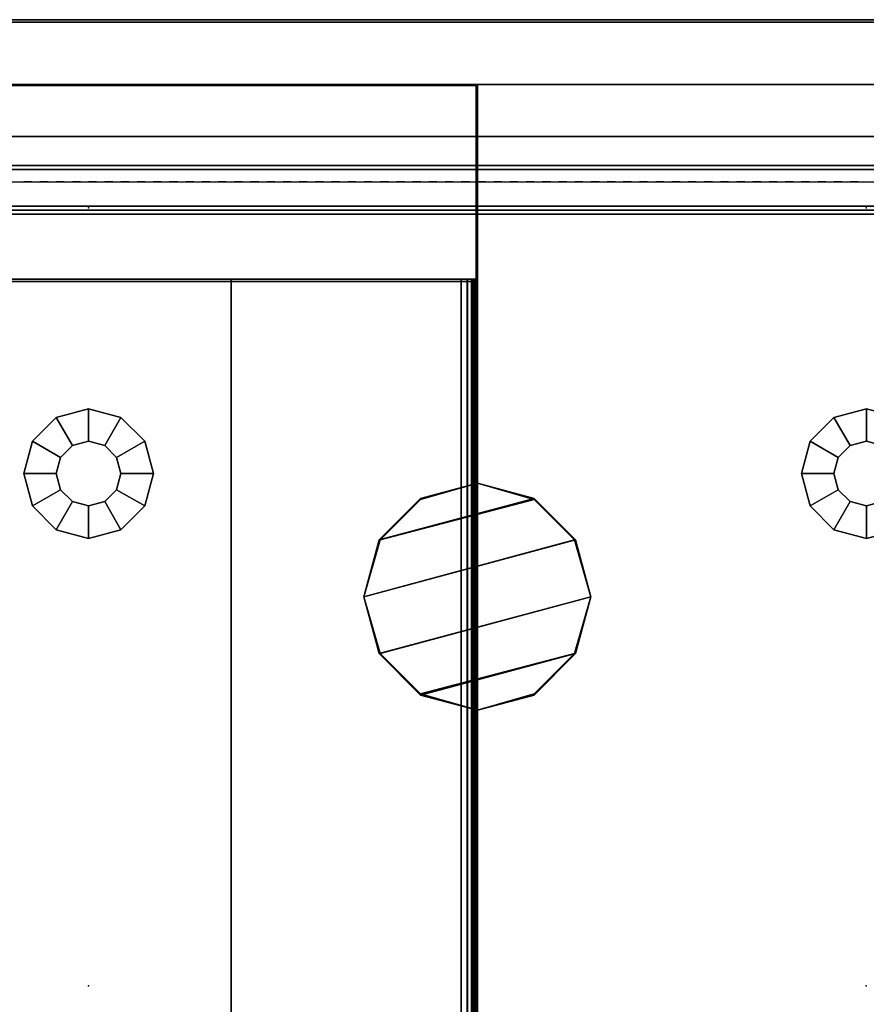
# Model space of a CAD drawing. Units: inches. Extents: x 399 to 555, y 535 to 637.
# Drawn here: x 491 to 498, y 629 to 637 of the extents above; entities that cross this region are included whole.
import ezdxf

# ---------------------------------------------------------------- set-up
doc = ezdxf.new("R2010")
doc.units = ezdxf.units.IN
doc.header["$MEASUREMENT"] = 0
for name, color, linetype in [('A-FURN', 7, 'Continuous'), ('AFUFU-2D-SA-AC-TX', 2, 'Continuous'), ('AFUFU-2D-SP-TX', 6, 'Continuous'), ('AFUFU-2D-SV-TX', 6, 'Continuous'), ('AFUFU-2D-TP-TX', 3, 'Continuous'), ('AFUFU-2D-WS-SU-TX', 1, 'Continuous'), ('AFUFU-2D-WS-TX', 1, 'Continuous'), ('AFUFU-3D-GL', 7, 'Continuous'), ('AFUFU-3D-LG', 7, 'Continuous'), ('AFUFU-3D-SP-H', 6, 'Continuous'), ('AFUFU-3D-SP-V', 6, 'Continuous'), ('AFUFU-3D-SV-H', 6, 'Continuous'), ('AFUFU-3D-SV-V', 6, 'Continuous'), ('AFUFU-3D-TP-CC', 3, 'Continuous'), ('AFUFU-3D-TP-FR', 3, 'Continuous'), ('AFUFU-3D-TP-IB', 3, 'Continuous'), ('AFUFU-3D-TP-IT', 3, 'Continuous'), ('AFUFU-3D-TP-TR', 3, 'Continuous'), ('AFUFU-3D-WS', 1, 'Continuous'), ('AFUFU-3D-WS-ED', 1, 'Continuous'), ('AFUFU-3D-WS-SU', 1, 'Continuous'), ('AFUFU-3D-WS-TR', 1, 'Continuous'), ('AFUFU-3D-WS-V', 1, 'Continuous')]:
    doc.layers.add(name, color=color, linetype=linetype)
doc.styles.get("Standard").update_dxf_attribs({"font": 'arial.ttf'})

# ---------------------------------------------------------------- blocks, each defined once
blk = doc.blocks.new('3_AFPE22REL')
at = {"layer": 'AFUFU-3D-SP-V'}
blk.add_point((30, 23.5), dxfattribs=at)
at = {"layer": 'AFUFU-2D-SP-TX', "flags": 1}
for tag, height in [('CAPTG', 2.5), ('CAPPN', 0.001), ('CAPMG', 0.001), ('CAPMC', 0.001), ('CAPQT', 0.001), ('CAPDH', 0.001), ('CAPGC', 0.001)]:
    blk.add_attdef(tag, (0, 0), '', height=height, dxfattribs=at)
at = {"layer": 'AFUFU-3D-GL'}
mesh = blk.add_polyface(dxfattribs=at)
corners = [(27.25, 20.5, 0.5), (27.25, 20.5, 0.35), (27.2165, 20.375, 0.35), (27.2165, 20.375, 0.5), (27.5, 20.5, 0.35), (27.433, 20.25, 0.35), (27.5, 20.5), (27.433, 20.25), (27.125, 20.2835, 0.35), (27.125, 20.2835, 0.5), (27.25, 20.067, 0.35), (27.25, 20.067), (27, 20.25, 0.35), (27, 20.25, 0.5), (27, 20, 0.35), (27, 20), (26.875, 20.2835, 0.35), (26.875, 20.2835, 0.5), (26.75, 20.067, 0.35), (26.75, 20.067), (26.7835, 20.375, 0.35), (26.7835, 20.375, 0.5), (26.567, 20.25, 0.35), (26.567, 20.25), (26.75, 20.5, 0.35), (26.75, 20.5, 0.5), (26.5, 20.5, 0.35), (26.5, 20.5), (26.7835, 20.625, 0.35), (26.7835, 20.625, 0.5), (26.567, 20.75, 0.35), (26.567, 20.75), (26.875, 20.7165, 0.35), (26.875, 20.7165, 0.5), (26.75, 20.933, 0.35), (26.75, 20.933), (27, 20.75, 0.35), (27, 20.75, 0.5), (27, 21, 0.35), (27, 21), (27.125, 20.7165, 0.35), (27.125, 20.7165, 0.5), (27.25, 20.933, 0.35), (27.25, 20.933), (27.2165, 20.625, 0.35), (27.2165, 20.625, 0.5), (27.433, 20.75, 0.35), (27.433, 20.75)]
mesh.append_faces([[corners[k] for k in face] for face in [(0, 1, 2, 3), (4, 6, 7, 5), (3, 2, 8, 9), (5, 7, 11, 10), (9, 8, 12, 13), (10, 11, 15, 14), (13, 12, 16, 17), (14, 15, 19, 18), (17, 16, 20, 21), (18, 19, 23, 22), (21, 20, 24, 25), (22, 23, 27, 26), (25, 24, 28, 29), (26, 27, 31, 30), (29, 28, 32, 33), (30, 31, 35, 34), (33, 32, 36, 37), (34, 35, 39, 38), (37, 36, 40, 41), (38, 39, 43, 42), (41, 40, 44, 45), (42, 43, 47, 46), (45, 44, 1, 0), (46, 47, 6, 4)]])
mesh.append_faces([[corners[k] for k in face] for face in [(1, 4, 5, 2), (2, 5, 10, 8), (8, 10, 14, 12), (12, 14, 18, 16), (16, 18, 22, 20), (20, 22, 26, 24), (24, 26, 30, 28), (28, 30, 34, 32), (32, 34, 38, 36), (36, 38, 42, 40), (40, 42, 46, 44), (44, 46, 4, 1)]], dxfattribs={"vtx0": -1, "vtx2": -1})
at = {"layer": 'AFUFU-3D-SP-H'}
mesh = blk.add_polyface(dxfattribs=at)
corners = [(0, 23.5, 19.159), (0, 0, 19.159), (0, 0, 19.779), (0, 23.5, 19.779), (30, 0, 19.779), (30, 0, 19.159), (30, 23.5, 19.159), (30, 23.5, 19.779)]
mesh.append_faces([[corners[k] for k in face] for face in [(0, 1, 2, 3), (4, 5, 6, 7), (3, 2, 4, 7), (2, 1, 5, 4), (0, 3, 7, 6)]])
mesh = blk.add_polyface(dxfattribs=at)
corners = [(1, 0.956, 2.159), (1, 0.956, 0.5), (30, 0.956, 0.5), (29.99, 0.956, 2.159), (29.99, 23.49, 2.159), (1, 23.49, 2.159)]
mesh.append_faces([[corners[k] for k in face] for face in [(0, 1, 2, 3), (0, 3, 4, 5)]])
at = {"layer": 'AFUFU-3D-SP-V'}
mesh = blk.add_polyface(dxfattribs=at)
corners = [(30, 23.5, 19.159), (30, 23.5, 0.5), (30, 0.956, 0.5), (30, 0.956, 19.159), (0, 23.5, 19.159), (0, 23.5, 0.5), (0, 0.956, 0.5), (0, 0.956, 19.159), (0, 0, 19.159), (30, 0, 19.159), (1, 0.956, 19.159), (1, 0.956, 0.5), (1, 23.49, 19.159), (1, 23.49, 0.5)]
mesh.append_faces([[corners[k] for k in face] for face in [(0, 1, 2, 3), (7, 6, 5, 4), (8, 7, 3, 9), (4, 5, 1, 0), (5, 6, 2, 1), (11, 6, 7, 10), (12, 13, 11, 10)]])
blk = doc.blocks.new('3_AFPR22E')
at = {"layer": 'AFUFU-3D-SP-V'}
blk.add_point((0, 23.5), dxfattribs=at)
at = {"layer": 'AFUFU-2D-SP-TX', "flags": 1}
for tag, height in [('CAPTG', 2.5), ('CAPPN', 0.001), ('CAPMG', 0.001), ('CAPMC', 0.001), ('CAPQT', 0.001), ('CAPDH', 0.001), ('CAPGC', 0.001)]:
    blk.add_attdef(tag, (0, 0), '', height=height, dxfattribs=at)
at = {"layer": 'AFUFU-3D-GL'}
mesh = blk.add_polyface(dxfattribs=at)
corners = [(2.75, 20.5, 0.5), (2.75, 20.5, 0.35), (2.7835, 20.375, 0.35), (2.7835, 20.375, 0.5), (2.5, 20.5, 0.35), (2.567, 20.25, 0.35), (2.5, 20.5), (2.567, 20.25), (2.875, 20.2835, 0.35), (2.875, 20.2835, 0.5), (2.75, 20.067, 0.35), (2.75, 20.067), (3, 20.25, 0.35), (3, 20.25, 0.5), (3, 20, 0.35), (3, 20), (3.125, 20.2835, 0.35), (3.125, 20.2835, 0.5), (3.25, 20.067, 0.35), (3.25, 20.067), (3.2165, 20.375, 0.35), (3.2165, 20.375, 0.5), (3.433, 20.25, 0.35), (3.433, 20.25), (3.25, 20.5, 0.35), (3.25, 20.5, 0.5), (3.5, 20.5, 0.35), (3.5, 20.5), (3.2165, 20.625, 0.35), (3.2165, 20.625, 0.5), (3.433, 20.75, 0.35), (3.433, 20.75), (3.125, 20.7165, 0.35), (3.125, 20.7165, 0.5), (3.25, 20.933, 0.35), (3.25, 20.933), (3, 20.75, 0.35), (3, 20.75, 0.5), (3, 21, 0.35), (3, 21), (2.875, 20.7165, 0.35), (2.875, 20.7165, 0.5), (2.75, 20.933, 0.35), (2.75, 20.933), (2.7835, 20.625, 0.35), (2.7835, 20.625, 0.5), (2.567, 20.75, 0.35), (2.567, 20.75)]
mesh.append_faces([[corners[k] for k in face] for face in [(0, 1, 2, 3), (4, 6, 7, 5), (3, 2, 8, 9), (5, 7, 11, 10), (9, 8, 12, 13), (10, 11, 15, 14), (13, 12, 16, 17), (14, 15, 19, 18), (17, 16, 20, 21), (18, 19, 23, 22), (21, 20, 24, 25), (22, 23, 27, 26), (25, 24, 28, 29), (26, 27, 31, 30), (29, 28, 32, 33), (30, 31, 35, 34), (33, 32, 36, 37), (34, 35, 39, 38), (37, 36, 40, 41), (38, 39, 43, 42), (41, 40, 44, 45), (42, 43, 47, 46), (45, 44, 1, 0), (46, 47, 6, 4)]])
mesh.append_faces([[corners[k] for k in face] for face in [(1, 4, 5, 2), (2, 5, 10, 8), (8, 10, 14, 12), (12, 14, 18, 16), (16, 18, 22, 20), (20, 22, 26, 24), (24, 26, 30, 28), (28, 30, 34, 32), (32, 34, 38, 36), (36, 38, 42, 40), (40, 42, 46, 44), (44, 46, 4, 1)]], dxfattribs={"vtx0": -1, "vtx2": -1})
at = {"layer": 'AFUFU-3D-SP-H'}
mesh = blk.add_polyface(dxfattribs=at)
corners = [(0, 23.5, 19.159), (0, 0, 19.159), (0, 0, 19.779), (0, 23.5, 19.779), (30, 0, 19.779), (30, 0, 19.159), (30, 23.5, 19.159), (30, 23.5, 19.779)]
mesh.append_faces([[corners[k] for k in face] for face in [(0, 1, 2, 3), (4, 5, 6, 7), (3, 2, 4, 7), (2, 1, 5, 4), (0, 3, 7, 6)]])
at = {"layer": 'AFUFU-3D-SP-V'}
mesh = blk.add_polyface(dxfattribs=at)
corners = [(30, 23.5, 19.159), (30, 23.5, 0.5), (30, 0.956, 0.5), (30, 0.956, 19.159), (0, 23.5, 19.159), (0, 23.5, 0.5), (0, 0.956, 0.5), (0, 0.956, 19.159), (0, 0, 19.159), (30, 0, 19.159)]
mesh.append_faces([[corners[k] for k in face] for face in [(0, 1, 2, 3), (7, 6, 5, 4), (8, 7, 3, 9), (4, 5, 1, 0), (5, 6, 2, 1)]])
blk = doc.blocks.new('3_AW1T1RF9624VN')
at = {"layer": 'AFUFU-2D-WS-TX', "flags": 1}
for tag, height in [('CAPTG', 2.5), ('CAPPN', 0.001), ('CAPMG', 0.001), ('CAPMC', 0.001), ('CAPQT', 0.001), ('CAPDH', 0.001), ('CAPGC', 0.001)]:
    blk.add_attdef(tag, (0, 0), '', height=height, dxfattribs=at)
at = {"layer": 'AFUFU-3D-WS'}
mesh = blk.add_polyface(dxfattribs=at)
corners = [(95.98, -22.1006, -1.25), (0.02, -22.1006, -1.25), (0.02, -0.02, -1.25), (95.98, -0.02, -1.25)]
mesh.append_faces([[corners[k] for k in face] for face in [(0, 1, 2, 3)]])
mesh = blk.add_polyface(dxfattribs=at)
corners = [(0.02, -0.02), (0.02, -23.875), (95.98, -23.875), (95.98, -0.02)]
mesh.append_faces([[corners[k] for k in face] for face in [(0, 1, 2, 3)]])
at = {"layer": 'AFUFU-3D-WS-ED'}
mesh = blk.add_polyface(dxfattribs=at)
corners = [(0.02, -24, -0.3204), (0.02, -24, -0.125), (0, -24, -0.125), (0, -24, -0.3204), (0, -23.9905, -0.0772), (0, -23.9944, -0.3572), (0, -23.9634, -0.0366), (0, -23.9783, -0.3908), (0, -23.9228, -0.0095), (0, -23.9529, -0.4181), (0.02, -22.1006, -1.25), (0.02, -23.9206, -0.4368), (0, -23.9206, -0.4368), (0, -22.1006, -1.25), (0, 0, -1.25), (0, 0), (96, 0), (96, 0, -1.25), (0, -23.875), (96, -23.875), (96, -22.1006, -1.25), (96, -23.9206, -0.4368), (95.98, -23.9206, -0.4368), (95.98, -22.1006, -1.25), (0.02, -0.02, -1.25), (95.98, -0.02, -1.25), (95.98, -23.875), (95.98, -0.02), (0.02, -0.02), (0.02, -23.875), (96, -23.9228, -0.0095), (96, -23.9529, -0.4181), (96, -23.9634, -0.0366), (96, -23.9783, -0.3908), (96, -23.9905, -0.0772), (96, -24, -0.125), (96, -24, -0.3204), (96, -23.9944, -0.3572), (95.98, -24, -0.125), (95.98, -24, -0.3204), (0.02, -23.9944, -0.3572), (0.02, -23.9783, -0.3908), (0.02, -23.9529, -0.4181), (95.98, -23.9944, -0.3572), (95.98, -23.9783, -0.3908), (95.98, -23.9529, -0.4181), (0.02, -23.9228, -0.0095), (0.02, -23.9634, -0.0366), (0.02, -23.9905, -0.0772), (95.98, -23.9228, -0.0095), (95.98, -23.9634, -0.0366), (95.98, -23.9905, -0.0772)]
mesh.append_faces([[corners[k] for k in face] for face in [(0, 1, 2, 3), (10, 11, 12, 13), (14, 15, 16, 17), (21, 22, 23, 20), (35, 38, 39, 36), (3, 5, 40, 0), (5, 7, 41, 40), (7, 9, 42, 41), (9, 12, 11, 42), (39, 43, 37, 36), (43, 44, 33, 37), (44, 45, 31, 33), (45, 22, 21, 31), (18, 8, 46, 29), (8, 6, 47, 46), (6, 4, 48, 47), (4, 2, 1, 48), (26, 49, 30, 19), (49, 50, 32, 30), (50, 51, 34, 32), (51, 38, 35, 34)]])
mesh.append_faces([[corners[k] for k in face] for face in [(13, 18, 15, 14), (28, 15, 18, 29)]], dxfattribs={"vtx0": -1})
mesh.append_faces([[corners[k] for k in face] for face in [(12, 18, 13, 13)]], dxfattribs={"vtx0": -1, "vtx1": -1})
mesh.append_faces([[corners[k] for k in face] for face in [(5, 4, 6, 7), (7, 6, 8, 9), (9, 8, 18, 12), (27, 16, 15, 28)]], dxfattribs={"vtx0": -1, "vtx2": -1})
mesh.append_faces([[corners[k] for k in face] for face in [(19, 21, 20, 20)]], dxfattribs={"vtx0": -1, "vtx3": -1})
mesh.append_faces([[corners[k] for k in face] for face in [(13, 14, 24, 10)]], dxfattribs={"vtx1": -1})
mesh.append_faces([[corners[k] for k in face] for face in [(14, 17, 25, 24), (19, 30, 31, 21), (30, 32, 33, 31), (32, 34, 37, 33)]], dxfattribs={"vtx1": -1, "vtx3": -1})
mesh.append_faces([[corners[k] for k in face] for face in [(3, 2, 4, 5), (17, 16, 19, 20), (26, 19, 16, 27)]], dxfattribs={"vtx2": -1})
mesh.append_faces([[corners[k] for k in face] for face in [(17, 20, 23, 25), (34, 35, 36, 37)]], dxfattribs={"vtx3": -1})
blk = doc.blocks.new('3_RTPRS96H2')
at = {"layer": 'AFUFU-2D-TP-TX', "flags": 1}
for tag, height in [('CAPTG', 2.5), ('CAPPN', 0.001), ('CAPMG', 0.001), ('CAPMC', 0.001), ('CAPQT', 0.001), ('CAPDH', 0.001), ('CAPGC', 0.001)]:
    blk.add_attdef(tag, (0, 0), '', height=height, dxfattribs=at)
at = {"layer": 'AFUFU-3D-TP-CC'}
mesh = blk.add_polyface(dxfattribs=at)
corners = [(62.5, -1.25, 1.5), (62.5, -1.25), (62.5625, -1.25), (62.5625, -1.25, 1.5)]
mesh.append_faces([[corners[k] for k in face] for face in [(0, 1, 2, 3)]])
mesh = blk.add_polyface(dxfattribs=at)
corners = [(62.625, -1.25, 1.5), (62.625, -1.25), (62.6875, -1.25), (62.6875, -1.25, 1.5)]
mesh.append_faces([[corners[k] for k in face] for face in [(0, 1, 2, 3)]])
mesh = blk.add_polyface(dxfattribs=at)
corners = [(62.75, -1.25, 1.5), (62.75, -1.25), (62.8125, -1.25), (62.8125, -1.25, 1.5)]
mesh.append_faces([[corners[k] for k in face] for face in [(0, 1, 2, 3)]])
mesh = blk.add_polyface(dxfattribs=at)
corners = [(62.875, -1.25, 1.5), (62.875, -1.25), (62.9375, -1.25), (62.9375, -1.25, 1.5)]
mesh.append_faces([[corners[k] for k in face] for face in [(0, 1, 2, 3)]])
mesh = blk.add_polyface(dxfattribs=at)
corners = [(63, -1.25, 1.5), (63, -1.25), (63.0625, -1.25), (63.0625, -1.25, 1.5)]
mesh.append_faces([[corners[k] for k in face] for face in [(0, 1, 2, 3)]])
mesh = blk.add_polyface(dxfattribs=at)
corners = [(63.125, -1.25, 1.5), (63.125, -1.25), (63.1875, -1.25), (63.1875, -1.25, 1.5)]
mesh.append_faces([[corners[k] for k in face] for face in [(0, 1, 2, 3)]])
mesh = blk.add_polyface(dxfattribs=at)
corners = [(63.25, -1.25, 1.5), (63.25, -1.25), (63.3125, -1.25), (63.3125, -1.25, 1.5)]
mesh.append_faces([[corners[k] for k in face] for face in [(0, 1, 2, 3)]])
mesh = blk.add_polyface(dxfattribs=at)
corners = [(63.375, -1.25, 1.5), (63.375, -1.25), (63.4375, -1.25), (63.4375, -1.25, 1.5)]
mesh.append_faces([[corners[k] for k in face] for face in [(0, 1, 2, 3)]])
mesh = blk.add_polyface(dxfattribs=at)
corners = [(63.5, -1.25, 1.5), (63.5, -1.25), (63.5625, -1.25), (63.5625, -1.25, 1.5)]
mesh.append_faces([[corners[k] for k in face] for face in [(0, 1, 2, 3)]])
mesh = blk.add_polyface(dxfattribs=at)
corners = [(63.625, -1.25, 1.5), (63.625, -1.25), (63.6875, -1.25), (63.6875, -1.25, 1.5)]
mesh.append_faces([[corners[k] for k in face] for face in [(0, 1, 2, 3)]])
mesh = blk.add_polyface(dxfattribs=at)
corners = [(63.75, -1.25, 1.5), (63.75, -1.25), (63.8125, -1.25), (63.8125, -1.25, 1.5)]
mesh.append_faces([[corners[k] for k in face] for face in [(0, 1, 2, 3)]])
mesh = blk.add_polyface(dxfattribs=at)
corners = [(63.875, -1.25, 1.5), (63.875, -1.25), (63.9375, -1.25), (63.9375, -1.25, 1.5)]
mesh.append_faces([[corners[k] for k in face] for face in [(0, 1, 2, 3)]])
mesh = blk.add_polyface(dxfattribs=at)
corners = [(64, -1.25, 1.5), (64, -1.25), (64.0625, -1.25), (64.0625, -1.25, 1.5)]
mesh.append_faces([[corners[k] for k in face] for face in [(0, 1, 2, 3)]])
mesh = blk.add_polyface(dxfattribs=at)
corners = [(64.125, -1.25, 1.5), (64.125, -1.25), (64.1875, -1.25), (64.1875, -1.25, 1.5)]
mesh.append_faces([[corners[k] for k in face] for face in [(0, 1, 2, 3)]])
mesh = blk.add_polyface(dxfattribs=at)
corners = [(64.25, -1.25, 1.5), (64.25, -1.25), (64.3125, -1.25), (64.3125, -1.25, 1.5)]
mesh.append_faces([[corners[k] for k in face] for face in [(0, 1, 2, 3)]])
mesh = blk.add_polyface(dxfattribs=at)
corners = [(64.375, -1.25, 1.5), (64.375, -1.25), (64.4375, -1.25), (64.4375, -1.25, 1.5)]
mesh.append_faces([[corners[k] for k in face] for face in [(0, 1, 2, 3)]])
mesh = blk.add_polyface(dxfattribs=at)
corners = [(64.5, -1.25, 1.5), (64.5, -1.25), (64.5625, -1.25), (64.5625, -1.25, 1.5)]
mesh.append_faces([[corners[k] for k in face] for face in [(0, 1, 2, 3)]])
mesh = blk.add_polyface(dxfattribs=at)
corners = [(64.625, -1.25, 1.5), (64.625, -1.25), (64.6875, -1.25), (64.6875, -1.25, 1.5)]
mesh.append_faces([[corners[k] for k in face] for face in [(0, 1, 2, 3)]])
mesh = blk.add_polyface(dxfattribs=at)
corners = [(64.75, -1.25, 1.5), (64.75, -1.25), (64.8125, -1.25), (64.8125, -1.25, 1.5)]
mesh.append_faces([[corners[k] for k in face] for face in [(0, 1, 2, 3)]])
mesh = blk.add_polyface(dxfattribs=at)
corners = [(64.875, -1.25, 1.5), (64.875, -1.25), (64.9375, -1.25), (64.9375, -1.25, 1.5)]
mesh.append_faces([[corners[k] for k in face] for face in [(0, 1, 2, 3)]])
mesh = blk.add_polyface(dxfattribs=at)
corners = [(65, -1.25, 1.5), (65, -1.25), (65.0625, -1.25), (65.0625, -1.25, 1.5)]
mesh.append_faces([[corners[k] for k in face] for face in [(0, 1, 2, 3)]])
mesh = blk.add_polyface(dxfattribs=at)
corners = [(65.125, -1.25, 1.5), (65.125, -1.25), (65.1875, -1.25), (65.1875, -1.25, 1.5)]
mesh.append_faces([[corners[k] for k in face] for face in [(0, 1, 2, 3)]])
mesh = blk.add_polyface(dxfattribs=at)
corners = [(65.25, -1.25, 1.5), (65.25, -1.25), (65.3125, -1.25), (65.3125, -1.25, 1.5)]
mesh.append_faces([[corners[k] for k in face] for face in [(0, 1, 2, 3)]])
mesh = blk.add_polyface(dxfattribs=at)
corners = [(65.375, -1.25, 1.5), (65.375, -1.25), (65.4375, -1.25), (65.4375, -1.25, 1.5)]
mesh.append_faces([[corners[k] for k in face] for face in [(0, 1, 2, 3)]])
mesh = blk.add_polyface(dxfattribs=at)
corners = [(65.5, -1.25, 1.5), (65.5, -1.25), (65.5625, -1.25), (65.5625, -1.25, 1.5)]
mesh.append_faces([[corners[k] for k in face] for face in [(0, 1, 2, 3)]])
mesh = blk.add_polyface(dxfattribs=at)
corners = [(65.625, -1.25, 1.5), (65.625, -1.25), (65.6875, -1.25), (65.6875, -1.25, 1.5)]
mesh.append_faces([[corners[k] for k in face] for face in [(0, 1, 2, 3)]])
mesh = blk.add_polyface(dxfattribs=at)
corners = [(65.75, -1.25, 1.5), (65.75, -1.25), (65.8125, -1.25), (65.8125, -1.25, 1.5)]
mesh.append_faces([[corners[k] for k in face] for face in [(0, 1, 2, 3)]])
mesh = blk.add_polyface(dxfattribs=at)
corners = [(65.875, -1.25, 1.5), (65.875, -1.25), (65.9375, -1.25), (65.9375, -1.25, 1.5)]
mesh.append_faces([[corners[k] for k in face] for face in [(0, 1, 2, 3)]])
mesh = blk.add_polyface(dxfattribs=at)
corners = [(66, -1.25, 1.5), (66, -1.25), (66.0625, -1.25), (66.0625, -1.25, 1.5)]
mesh.append_faces([[corners[k] for k in face] for face in [(0, 1, 2, 3)]])
mesh = blk.add_polyface(dxfattribs=at)
corners = [(66.125, -1.25, 1.5), (66.125, -1.25), (66.1875, -1.25), (66.1875, -1.25, 1.5)]
mesh.append_faces([[corners[k] for k in face] for face in [(0, 1, 2, 3)]])
mesh = blk.add_polyface(dxfattribs=at)
corners = [(66.25, -1.25, 1.5), (66.25, -1.25), (66.3125, -1.25), (66.3125, -1.25, 1.5)]
mesh.append_faces([[corners[k] for k in face] for face in [(0, 1, 2, 3)]])
mesh = blk.add_polyface(dxfattribs=at)
corners = [(66.375, -1.25, 1.5), (66.375, -1.25), (66.4375, -1.25), (66.4375, -1.25, 1.5)]
mesh.append_faces([[corners[k] for k in face] for face in [(0, 1, 2, 3)]])
mesh = blk.add_polyface(dxfattribs=at)
corners = [(66.5, -1.25, 1.5), (66.5, -1.25), (66.5625, -1.25), (66.5625, -1.25, 1.5)]
mesh.append_faces([[corners[k] for k in face] for face in [(0, 1, 2, 3)]])
mesh = blk.add_polyface(dxfattribs=at)
corners = [(66.625, -1.25, 1.5), (66.625, -1.25), (66.6875, -1.25), (66.6875, -1.25, 1.5)]
mesh.append_faces([[corners[k] for k in face] for face in [(0, 1, 2, 3)]])
mesh = blk.add_polyface(dxfattribs=at)
corners = [(66.75, -1.25, 1.5), (66.75, -1.25), (66.8125, -1.25), (66.8125, -1.25, 1.5)]
mesh.append_faces([[corners[k] for k in face] for face in [(0, 1, 2, 3)]])
mesh = blk.add_polyface(dxfattribs=at)
corners = [(66.875, -1.25, 1.5), (66.875, -1.25), (66.9375, -1.25), (66.9375, -1.25, 1.5)]
mesh.append_faces([[corners[k] for k in face] for face in [(0, 1, 2, 3)]])
mesh = blk.add_polyface(dxfattribs=at)
corners = [(67, -1.25, 1.5), (67, -1.25), (67.0625, -1.25), (67.0625, -1.25, 1.5)]
mesh.append_faces([[corners[k] for k in face] for face in [(0, 1, 2, 3)]])
mesh = blk.add_polyface(dxfattribs=at)
corners = [(67.125, -1.25, 1.5), (67.125, -1.25), (67.1875, -1.25), (67.1875, -1.25, 1.5)]
mesh.append_faces([[corners[k] for k in face] for face in [(0, 1, 2, 3)]])
mesh = blk.add_polyface(dxfattribs=at)
corners = [(67.25, -1.25, 1.5), (67.25, -1.25), (67.3125, -1.25), (67.3125, -1.25, 1.5)]
mesh.append_faces([[corners[k] for k in face] for face in [(0, 1, 2, 3)]])
mesh = blk.add_polyface(dxfattribs=at)
corners = [(67.375, -1.25, 1.5), (67.375, -1.25), (67.4375, -1.25), (67.4375, -1.25, 1.5)]
mesh.append_faces([[corners[k] for k in face] for face in [(0, 1, 2, 3)]])
mesh = blk.add_polyface(dxfattribs=at)
corners = [(67.5, -1.25, 1.5), (67.5, -1.25), (67.5625, -1.25), (67.5625, -1.25, 1.5)]
mesh.append_faces([[corners[k] for k in face] for face in [(0, 1, 2, 3)]])
mesh = blk.add_polyface(dxfattribs=at)
corners = [(67.625, -1.25, 1.5), (67.625, -1.25), (67.6875, -1.25), (67.6875, -1.25, 1.5)]
mesh.append_faces([[corners[k] for k in face] for face in [(0, 1, 2, 3)]])
mesh = blk.add_polyface(dxfattribs=at)
corners = [(67.75, -1.25, 1.5), (67.75, -1.25), (67.8125, -1.25), (67.8125, -1.25, 1.5)]
mesh.append_faces([[corners[k] for k in face] for face in [(0, 1, 2, 3)]])
mesh = blk.add_polyface(dxfattribs=at)
corners = [(67.875, -1.25, 1.5), (67.875, -1.25), (67.9375, -1.25), (67.9375, -1.25, 1.5)]
mesh.append_faces([[corners[k] for k in face] for face in [(0, 1, 2, 3)]])
mesh = blk.add_polyface(dxfattribs=at)
corners = [(68, -1.25, 1.5), (68, -1.25), (68.0625, -1.25), (68.0625, -1.25, 1.5)]
mesh.append_faces([[corners[k] for k in face] for face in [(0, 1, 2, 3)]])
mesh = blk.add_polyface(dxfattribs=at)
corners = [(68.125, -1.25, 1.5), (68.125, -1.25), (68.1875, -1.25), (68.1875, -1.25, 1.5)]
mesh.append_faces([[corners[k] for k in face] for face in [(0, 1, 2, 3)]])
mesh = blk.add_polyface(dxfattribs=at)
corners = [(68.25, -1.25, 1.5), (68.25, -1.25), (68.3125, -1.25), (68.3125, -1.25, 1.5)]
mesh.append_faces([[corners[k] for k in face] for face in [(0, 1, 2, 3)]])
mesh = blk.add_polyface(dxfattribs=at)
corners = [(68.375, -1.25, 1.5), (68.375, -1.25), (68.4375, -1.25), (68.4375, -1.25, 1.5)]
mesh.append_faces([[corners[k] for k in face] for face in [(0, 1, 2, 3)]])
mesh = blk.add_polyface(dxfattribs=at)
corners = [(68.5, -1.25, 1.5), (68.5, -1.25), (68.5625, -1.25), (68.5625, -1.25, 1.5)]
mesh.append_faces([[corners[k] for k in face] for face in [(0, 1, 2, 3)]])
mesh = blk.add_polyface(dxfattribs=at)
corners = [(68.625, -1.25, 1.5), (68.625, -1.25), (68.6875, -1.25), (68.6875, -1.25, 1.5)]
mesh.append_faces([[corners[k] for k in face] for face in [(0, 1, 2, 3)]])
mesh = blk.add_polyface(dxfattribs=at)
corners = [(68.75, -1.25, 1.5), (68.75, -1.25), (68.8125, -1.25), (68.8125, -1.25, 1.5)]
mesh.append_faces([[corners[k] for k in face] for face in [(0, 1, 2, 3)]])
mesh = blk.add_polyface(dxfattribs=at)
corners = [(68.875, -1.25, 1.5), (68.875, -1.25), (68.9375, -1.25), (68.9375, -1.25, 1.5)]
mesh.append_faces([[corners[k] for k in face] for face in [(0, 1, 2, 3)]])
at = {"layer": 'AFUFU-3D-TP-FR'}
mesh = blk.add_polyface(dxfattribs=at)
corners = [(0.125, 0, 29.5625), (0.125, -1.5, 29.5625), (95.875, -1.5, 29.5625), (95.875, 0, 29.5625), (0.125, 0), (0.125, -1.5), (0.125, -1.5, 29.6875), (0.125, 0, 29.6875), (0, 0), (0, -1.5), (0, -1.5, 29.6875), (0, 0, 29.6875), (96, 0), (96, -1.5), (96, -1.5, 29.6875), (96, 0, 29.6875), (95.875, 0), (95.875, -1.5), (95.875, -1.5, 29.6875), (95.875, 0, 29.6875)]
mesh.append_faces([[corners[k] for k in face] for face in [(0, 1, 2, 3), (7, 6, 5, 4), (8, 9, 10, 11), (7, 11, 10, 6), (6, 10, 9, 5), (5, 9, 8, 4), (4, 8, 11, 7), (15, 14, 13, 12), (16, 17, 18, 19), (15, 19, 18, 14), (14, 18, 17, 13), (13, 17, 16, 12), (12, 16, 19, 15), (19, 18, 6, 7), (1, 6, 18, 2), (3, 19, 7, 0), (4, 0, 3, 16)]])
at = {"layer": 'AFUFU-3D-TP-IB'}
mesh = blk.add_polyface(dxfattribs=at)
corners = [(0.125, -1.4375, 1.5), (95.875, -1.4375, 1.5), (95.875, -1.4375, 12.8125), (0.125, -1.4375, 12.8125)]
mesh.append_faces([[corners[k] for k in face] for face in [(0, 1, 2, 3)]])
at = {"layer": 'AFUFU-3D-TP-IT'}
mesh = blk.add_polyface(dxfattribs=at)
corners = [(0.125, -1.4375, 13.6875), (95.875, -1.4375, 13.6875), (95.875, -1.4375, 28.8125), (0.125, -1.4375, 28.8125)]
mesh.append_faces([[corners[k] for k in face] for face in [(0, 1, 2, 3)]])
at = {"layer": 'AFUFU-3D-TP-TR'}
mesh = blk.add_polyface(dxfattribs=at)
corners = [(0.125, -1.4688, 29.0625), (0.125, -1.4688, 28.5625), (95.875, -1.4688, 28.5625), (95.875, -1.4688, 29.0625), (0.125, -1.4375, 29.0625), (95.875, -1.4375, 29.0625), (0.125, -1.4375, 28.9375), (95.875, -1.4375, 28.9375), (0.125, -1.1562, 28.9375), (95.875, -1.1562, 28.9375), (0.125, -1.4375, 28.5625), (95.875, -1.4375, 28.5625), (0.125, -1.1562, 29.0625), (95.875, -1.1562, 29.0625), (0.125, -1.125, 29.0625), (95.875, -1.125, 29.0625), (0.125, -1.125, 29.5625), (95.875, -1.125, 29.5625)]
mesh.append_faces([[corners[k] for k in face] for face in [(0, 1, 2, 3), (4, 0, 3, 5), (5, 7, 6, 4), (8, 6, 7, 9), (11, 2, 1, 10), (12, 8, 9, 13), (14, 12, 13, 15), (16, 14, 15, 17)]])
mesh = blk.add_polyface(dxfattribs=at)
corners = [(0.125, -1.4688, 13.0625), (0.125, -1.4688, 12.5625), (95.875, -1.4688, 12.5625), (95.875, -1.4688, 13.0625), (0.125, -1.4375, 13.0625), (95.875, -1.4375, 13.0625), (0.125, -1.4375, 12.9375), (95.875, -1.4375, 12.9375), (0.125, -1.1562, 12.9375), (95.875, -1.1562, 12.9375), (0.125, -1.1562, 13.5625), (95.875, -1.1562, 13.5625), (0.125, -1.4375, 13.9375), (0.125, -1.4688, 13.9375), (95.875, -1.4688, 13.9375), (95.875, -1.4375, 13.9375), (0.125, -1.4688, 13.4375), (95.875, -1.4688, 13.4375), (0.125, -1.4375, 13.4375), (95.875, -1.4375, 13.4375), (0.125, -1.4375, 13.5625), (95.875, -1.4375, 13.5625), (0.125, -1.4375, 12.5625), (95.875, -1.4375, 12.5625)]
mesh.append_faces([[corners[k] for k in face] for face in [(0, 1, 2, 3), (4, 0, 3, 5), (5, 7, 6, 4), (8, 6, 7, 9), (10, 8, 9, 11), (12, 13, 14, 15), (13, 16, 17, 14), (19, 17, 16, 18), (21, 19, 18, 20), (11, 21, 20, 10), (23, 2, 1, 22)]])
mesh = blk.add_polyface(dxfattribs=at)
corners = [(0.125, -1.4688, 1.75), (0.125, -1.4688, 1.25), (95.875, -1.4688, 1.25), (95.875, -1.4688, 1.75), (0.125, -1.4375, 1.75), (95.875, -1.4375, 1.75), (0.125, -1.25, 1.25), (95.875, -1.25, 1.25)]
mesh.append_faces([[corners[k] for k in face] for face in [(0, 1, 2, 3), (4, 0, 3, 5), (7, 2, 1, 6)]])
blk = doc.blocks.new('3_AWSOG')
at = {"layer": 'AFUFU-3D-WS-SU'}
for p in [(0, 6), (6, 6), (0, 0), (6, 0)]:
    blk.add_point(p, dxfattribs=at)
at = {"layer": 'AFUFU-2D-WS-SU-TX', "flags": 1}
for tag, height in [('CAPTG', 2.5), ('CAPPN', 0.001), ('CAPMG', 0.001), ('CAPMC', 0.001), ('CAPQT', 0.001), ('CAPDH', 0.001), ('CAPGC', 0.001)]:
    blk.add_attdef(tag, (0, 0), '', height=height, dxfattribs=at)
at = {"layer": 'AFUFU-3D-WS-SU'}
mesh = blk.add_polyface(dxfattribs=at)
corners = [(3, 3.875, 27.375), (3.4375, 3.7578, 27.375), (2.2422, 3.4375, 27.375), (2.5625, 3.7578, 27.375), (3.7578, 3.4375, 27.375), (3.875, 3, 27.375), (2.2422, 2.5625, 27.375), (2.125, 3, 27.375), (3.7578, 2.5625, 27.375), (2.5625, 2.2422, 27.375), (3.4375, 2.2422, 27.375), (3, 2.125, 27.375), (2.2422, 3.4375, 28.375), (3.4375, 3.7578, 28.375), (3, 3.875, 28.375), (2.5625, 3.7578, 28.375), (2.125, 3, 28.375), (3.7578, 3.4375, 28.375), (2.2422, 2.5625, 28.375), (3.875, 3, 28.375), (2.5625, 2.2422, 28.375), (3.7578, 2.5625, 28.375), (3, 2.125, 28.375), (3.4375, 2.2422, 28.375)]
mesh.append_faces([[corners[k] for k in face] for face in [(5, 4, 17, 19), (4, 1, 13, 17), (1, 0, 14, 13), (0, 3, 15, 14), (3, 2, 12, 15), (2, 7, 16, 12), (7, 6, 18, 16), (6, 9, 20, 18), (9, 11, 22, 20), (11, 10, 23, 22), (10, 8, 21, 23), (8, 5, 19, 21)]])
mesh.append_faces([[corners[k] for k in face] for face in [(12, 13, 14, 15)]], dxfattribs={"vtx0": -1})
mesh.append_faces([[corners[k] for k in face] for face in [(16, 17, 13, 12), (18, 19, 17, 16), (20, 21, 19, 18)]], dxfattribs={"vtx0": -1, "vtx2": -1})
mesh.append_faces([[corners[k] for k in face] for face in [(0, 1, 2, 3)]], dxfattribs={"vtx1": -1})
mesh.append_faces([[corners[k] for k in face] for face in [(4, 5, 6, 7), (5, 8, 9, 6), (1, 4, 7, 2)]], dxfattribs={"vtx1": -1, "vtx3": -1})
mesh.append_faces([[corners[k] for k in face] for face in [(10, 11, 9, 8)]], dxfattribs={"vtx2": -1})
mesh.append_faces([[corners[k] for k in face] for face in [(20, 22, 23, 21)]], dxfattribs={"vtx3": -1})
blk = doc.blocks.new('3_ACFG1')
at = {"layer": 'AFUFU-3D-GL'}
for p in [(0, 6), (6, 6), (0, 0), (6, 0)]:
    blk.add_point(p, dxfattribs=at)
at = {"layer": 'AFUFU-2D-SA-AC-TX', "flags": 1}
for tag, height in [('CAPTG', 2.5), ('CAPPN', 0.001), ('CAPMG', 0.001), ('CAPMC', 0.001), ('CAPQT', 0.001), ('CAPDH', 0.001), ('CAPGC', 0.001)]:
    blk.add_attdef(tag, (0, 0), '', height=height, dxfattribs=at)
at = {"layer": 'AFUFU-3D-GL'}
mesh = blk.add_polyface(dxfattribs=at)
corners = [(3.75, 3.4375), (3.4375, 3.75), (3.4375, 3.75, 1.875), (3.75, 3.4375, 1.875), (3, 3.875), (3, 3.875, 1.875), (2.5625, 3.75), (2.5625, 3.75, 1.875), (2.25, 3.4375), (2.25, 3.4375, 1.875), (2.125, 3), (2.125, 3, 1.875), (3.875, 3), (3.875, 3, 1.875), (2.25, 2.5625), (2.25, 2.5625, 1.875), (2.5625, 2.25), (2.5625, 2.25, 1.875), (3.75, 2.5625), (3.75, 2.5625, 1.875), (3, 2.125), (3, 2.125, 1.875), (3.4375, 2.25), (3.4375, 2.25, 1.875)]
mesh.append_faces([[corners[k] for k in face] for face in [(0, 1, 2, 3), (1, 4, 5, 2), (4, 6, 7, 5), (6, 8, 9, 7), (8, 10, 11, 9), (12, 0, 3, 13), (10, 14, 15, 11), (14, 16, 17, 15), (18, 12, 13, 19), (16, 20, 21, 17), (22, 18, 19, 23), (20, 22, 23, 21)]])
mesh.append_faces([[corners[k] for k in face] for face in [(4, 1, 8, 6)]], dxfattribs={"vtx1": -1})
mesh.append_faces([[corners[k] for k in face] for face in [(0, 12, 14, 10), (1, 0, 10, 8), (12, 18, 16, 14)]], dxfattribs={"vtx1": -1, "vtx3": -1})
mesh.append_faces([[corners[k] for k in face] for face in [(22, 20, 16, 18)]], dxfattribs={"vtx2": -1})
blk = doc.blocks.new('3_A2WHOBDD96L')
at = {"layer": 'AFUFU-2D-SV-TX', "flags": 1}
for tag, height in [('CAPTG', 2.5), ('CAPPN', 0.001), ('CAPMG', 0.001), ('CAPMC', 0.001), ('CAPQT', 0.001), ('CAPDH', 0.001), ('CAPGC', 0.001)]:
    blk.add_attdef(tag, (0, 0), '', height=height, dxfattribs=at)
at = {"layer": 'AFUFU-3D-SV-H'}
mesh = blk.add_polyface(dxfattribs=at)
corners = [(0.9, -0.9, -29), (0.9, 0, -29), (95.1, 0, -29), (95.1, -0.9, -29), (95.1, -14.25, -29), (0.9, -14.25, -29), (0, -14.25, -29), (0, 0, -29), (96, 0, -29), (96, -14.25, -29)]
mesh.append_faces([[corners[k] for k in face] for face in [(5, 6, 7, 1), (2, 8, 9, 4)]])
mesh.append_faces([[corners[k] for k in face] for face in [(0, 1, 2, 3), (3, 4, 5, 0)]], dxfattribs={"vtx3": -1})
mesh = blk.add_polyface(dxfattribs=at)
corners = [(0.9, 0), (0.9, -0.9), (95.1, -0.9), (95.1, 0), (0.9, -14.25), (95.1, -14.25), (0, 0), (0, -14.25), (96, -14.25), (96, 0)]
mesh.append_faces([[corners[k] for k in face] for face in [(0, 6, 7, 4), (5, 8, 9, 3)]])
mesh.append_faces([[corners[k] for k in face] for face in [(2, 1, 4, 5)]], dxfattribs={"vtx0": -1})
mesh.append_faces([[corners[k] for k in face] for face in [(0, 1, 2, 3)]], dxfattribs={"vtx1": -1})
at = {"layer": 'AFUFU-3D-SV-V'}
mesh = blk.add_polyface(dxfattribs=at)
corners = [(0.9, 0, -29), (0, 0, -29), (0, 0), (0.9, 0), (0, -14.25, -29), (0, -14.25), (95.1, 0), (95.1, 0, -29), (96, 0), (96, 0, -29), (96, -14.25), (96, -14.25, -29)]
mesh.append_faces([[corners[k] for k in face] for face in [(2, 1, 4, 5), (10, 11, 9, 8)]])
mesh.append_faces([[corners[k] for k in face] for face in [(3, 6, 7, 0)]], dxfattribs={"vtx1": -1, "vtx3": -1})
mesh.append_faces([[corners[k] for k in face] for face in [(8, 9, 7, 6)]], dxfattribs={"vtx2": -1})
mesh.append_faces([[corners[k] for k in face] for face in [(0, 1, 2, 3)]], dxfattribs={"vtx3": -1})
blk = doc.blocks.new('TS2S720R')
at = {"layer": 'AFUFU-3D-LG'}
blk.add_point((0, 0), dxfattribs=at)
at = {"layer": 'AFUFU-3D-WS-ED'}
mesh = blk.add_polyface(dxfattribs=at)
corners = [(-30, -0.02, 28.0546), (-30, -0.02, 28.25), (-30, 0, 28.25), (-30, 0, 28.0546), (-29.9944, 0, 28.0178), (-29.9905, 0, 28.2978), (-29.9634, 0, 28.3384), (-29.9783, 0, 27.9842), (-29.9228, 0, 28.3655), (-29.9529, 0, 27.9569), (-28.1006, -0.02, 27.125), (-29.9206, -0.02, 27.9382), (-29.9206, 0, 27.9382), (-28.1006, 0, 27.125), (-29.875, 0, 28.375), (-0.125, 0, 28.375), (-0.0794, 0, 27.9382), (-1.8994, 0, 27.125), (-0.0794, -0.02, 27.9382), (-1.8994, -0.02, 27.125), (-0.0772, 0, 28.3655), (-0.0471, 0, 27.9569), (-0.0366, 0, 28.3384), (-0.0217, 0, 27.9842), (-0.0095, 0, 28.2978), (-0.0056, 0, 28.0178), (0, 0, 28.25), (0, 0, 28.0546), (0, -0.02, 28.25), (0, -0.02, 28.0546), (-29.9944, -0.02, 28.0178), (-29.9783, -0.02, 27.9842), (-29.9529, -0.02, 27.9569), (-0.0056, -0.02, 28.0178), (-0.0217, -0.02, 27.9842), (-0.0471, -0.02, 27.9569), (-0.125, -0.02, 28.375), (-29.875, -0.02, 28.375), (-29.9228, -0.02, 28.3655), (-29.9634, -0.02, 28.3384), (-29.9905, -0.02, 28.2978), (-0.0772, -0.02, 28.3655), (-0.0366, -0.02, 28.3384), (-0.0095, -0.02, 28.2978)]
mesh.append_faces([[corners[k] for k in face] for face in [(0, 1, 2, 3), (10, 11, 12, 13), (16, 18, 19, 17), (13, 17, 19, 10), (26, 28, 29, 27), (3, 4, 30, 0), (4, 7, 31, 30), (7, 9, 32, 31), (9, 12, 11, 32), (29, 33, 25, 27), (33, 34, 23, 25), (34, 35, 21, 23), (35, 18, 16, 21), (36, 15, 14, 37), (14, 8, 38, 37), (8, 6, 39, 38), (6, 5, 40, 39), (5, 2, 1, 40), (36, 41, 20, 15), (41, 42, 22, 20), (42, 43, 24, 22), (43, 28, 26, 24)]])
mesh.append_faces([[corners[k] for k in face] for face in [(12, 14, 13, 13)]], dxfattribs={"vtx0": -1, "vtx1": -1})
mesh.append_faces([[corners[k] for k in face] for face in [(4, 5, 6, 7), (7, 6, 8, 9), (13, 14, 15, 17), (9, 8, 14, 12)]], dxfattribs={"vtx0": -1, "vtx2": -1})
mesh.append_faces([[corners[k] for k in face] for face in [(15, 16, 17, 17)]], dxfattribs={"vtx0": -1, "vtx3": -1})
mesh.append_faces([[corners[k] for k in face] for face in [(15, 20, 21, 16), (20, 22, 23, 21), (22, 24, 25, 23)]], dxfattribs={"vtx1": -1, "vtx3": -1})
mesh.append_faces([[corners[k] for k in face] for face in [(3, 2, 5, 4)]], dxfattribs={"vtx2": -1})
mesh.append_faces([[corners[k] for k in face] for face in [(24, 26, 27, 25)]], dxfattribs={"vtx3": -1})
at = {"layer": 'AFUFU-3D-WS-TR'}
mesh = blk.add_polyface(dxfattribs=at)
corners = [(-0.125, -71.98, 28.375), (-0.0772, -71.98, 28.3655), (-0.0772, -0.02, 28.3655), (-0.125, -0.02, 28.375), (-0.0366, -71.98, 28.3384), (-0.0366, -0.02, 28.3384), (-0.0095, -71.98, 28.2978), (-0.0095, -0.02, 28.2978), (0, -71.98, 28.25), (0, -71.98, 28.0546), (0, -0.02, 28.0546), (0, -0.02, 28.25), (-0.0056, -71.98, 28.0178), (-0.0056, -0.02, 28.0178), (-0.0217, -71.98, 27.9842), (-0.0217, -0.02, 27.9842), (-0.0471, -71.98, 27.9569), (-0.0471, -0.02, 27.9569), (-0.0794, -71.98, 27.9382), (-1.8994, -71.98, 27.125), (-1.8994, -0.02, 27.125), (-0.0794, -0.02, 27.9382)]
mesh.append_faces([[corners[k] for k in face] for face in [(0, 1, 2, 3), (1, 4, 5, 2), (4, 6, 7, 5), (8, 9, 10, 11), (9, 12, 13, 10), (12, 14, 15, 13), (14, 16, 17, 15), (18, 19, 20, 21), (16, 18, 21, 17), (6, 8, 11, 7)]])
at = {"layer": 'AFUFU-3D-WS-V'}
mesh = blk.add_polyface(dxfattribs=at)
corners = [(-0.125, -0.02, 28.375), (-29.875, -0.02, 28.375), (-29.875, -71.98, 28.375), (-0.125, -71.98, 28.375)]
mesh.append_faces([[corners[k] for k in face] for face in [(0, 1, 2, 3)]])
mesh = blk.add_polyface(dxfattribs=at)
corners = [(-28.1006, -71.98, 27.125), (-28.1006, -0.02, 27.125), (-1.8994, -0.02, 27.125), (-1.8994, -71.98, 27.125)]
mesh.append_faces([[corners[k] for k in face] for face in [(0, 1, 2, 3)]])
blk = doc.blocks.new('A2PRT2S2STR7230_THREEDVIEW_A2PRT2S2STR7230_____GROMMET_____SE')
at = {"layer": 'A-FURN'}
blk.add_blockref('TS2S720R', (0, 0), dxfattribs=at)
blk = doc.blocks.new('3_A2PRT2S2STR7230_____XI_____XO_____GROMMET_____SE')
at = {"layer": 'A-FURN'}
blk.add_blockref('A2PRT2S2STR7230_THREEDVIEW_A2PRT2S2STR7230_____GROMMET_____SE', (0, 0), dxfattribs=at)
at = {"layer": 'AFUFU-2D-WS-TX'}
blk.add_attdef('CAPTG', (0, 1), '', height=2.5, dxfattribs=at)
at = {"layer": 'AFUFU-2D-WS-TX', "flags": 1}
for tag in ['CAPPN', 'CAPMG', 'CAPMC', 'CAPQT', 'CAPDH']:
    blk.add_attdef(tag, (0, 0), '', height=0.001, dxfattribs=at)

msp = doc.modelspace()

# ---------------------------------------------------------------- block references
at = {"layer": 'A-FURN'}
for name, p in [('3_AW1T1RF9624VN', (428.5923, 636.9546, 23.375)), ('3_RTPRS96H2', (428.5923, 636.9546, 23.4)), ('3_A2WHOBDD96L', (428.5923, 636.9546, 82.3125)), ('3_AFPE22REL', (464.5923, 612.9546, 1.37)), ('3_AFPR22E', (494.5923, 612.9546, 1.37)), ('3_AWSOG', (491.5914, 629.5048, -6.23)), ('3_ACFG1', (491.5914, 629.5048)), ('3_A2PRT2S2STR7230_____XI_____XO_____GROMMET_____SE', (494.5923, 634.9546))]:
    msp.add_blockref(name, p, dxfattribs=at)

doc.saveas('drawing.dxf')
